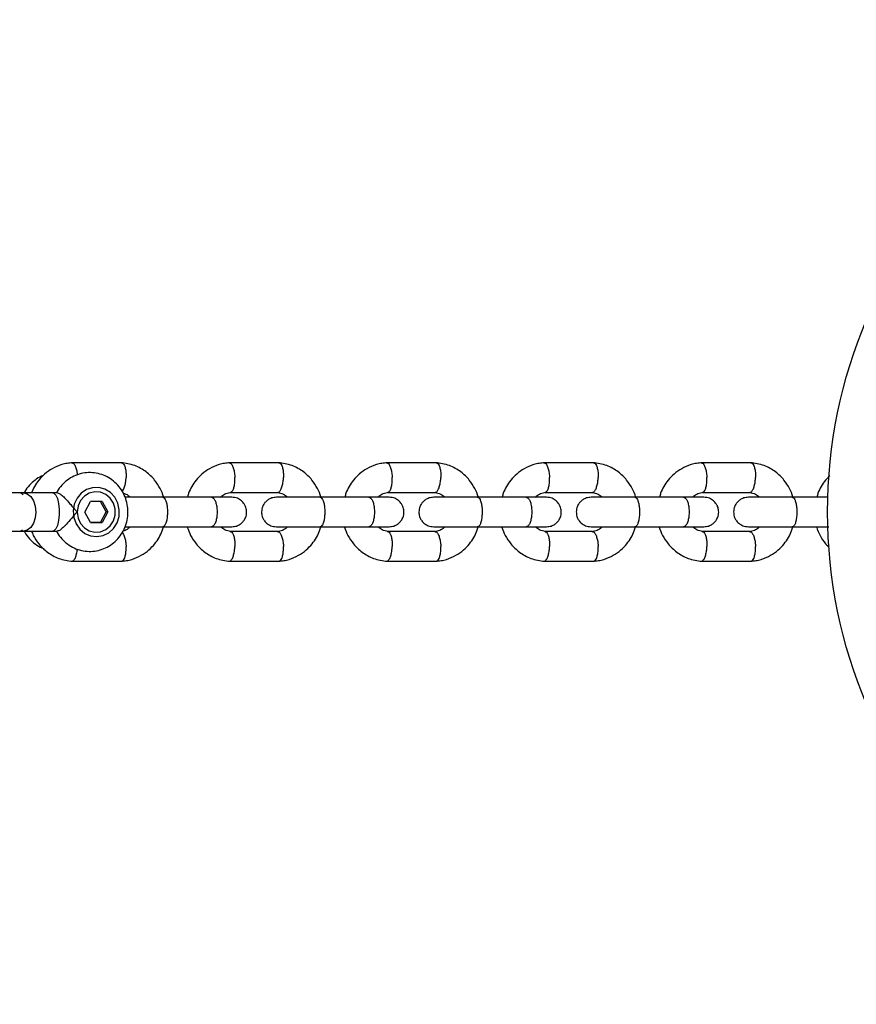
# Model space of a CAD drawing. Units: millimetres. Extents: x 7175 to 13310, y 12852 to 17252.
# Drawn here: x 11246 to 11416, y 14952 to 15152 of the extents above; entities that cross this region are included whole.
import ezdxf

# ---------------------------------------------------------------- set-up
doc = ezdxf.new("R2010")
doc.units = ezdxf.units.MM
doc.header["$LTSCALE"] = 100

msp = doc.modelspace()

# ---------------------------------------------------------------- linework, layer by layer
at = {"color": 7, "linetype": 'Continuous', "lineweight": 25}
for p, q in [((11267.16, 15061.95), (11256.96, 15061.95)), ((11299.11, 15061.95), (11288.91, 15061.95)), ((11331.06, 15061.95), (11320.86, 15061.95)), ((11363.01, 15061.95), (11352.81, 15061.95)), ((11394.96, 15061.95), (11384.76, 15061.95)), ((11247.52, 15055.82), (11246.56, 15055.82)), ((11254.06, 15055.82), (11253.13, 15055.82)), ((11259.62, 15051.95), (11260.79, 15054.12)), ((11263.13, 15054.12), (11260.79, 15054.12)), ((11263.97, 15051.97), (11262.79, 15054.12)), ((11263.13, 15054.12), (11264.31, 15051.97)), ((11285.44, 15054.96), (11275.49, 15054.96)), ((11289.18, 15055.95), (11298.93, 15055.95)), ((11317.39, 15054.96), (11307.44, 15054.96)), ((11321.13, 15055.95), (11330.88, 15055.95)), ((11349.33, 15054.96), (11339.39, 15054.96)), ((11353.08, 15055.95), (11362.83, 15055.95)), ((11381.28, 15054.96), (11371.34, 15054.96)), ((11385.03, 15055.95), (11394.78, 15055.95)), ((11410.54, 15054.96), (11403.29, 15054.96)), ((11260.8, 15049.8), (11259.62, 15051.95)), ((11262.8, 15049.8), (11263.97, 15051.97)), ((11264.31, 15051.97), (11263.14, 15049.8)), ((11264.31, 15051.97), (11263.97, 15051.97)), ((11246.56, 15048.09), (11247.5, 15048.09)), ((11253.13, 15048.09), (11254.09, 15048.09)), ((11263.14, 15049.8), (11260.8, 15049.8)), ((11260.8, 15049.8), (11262.8, 15049.8)), ((11262.8, 15049.8), (11263.14, 15049.8)), ((11275.49, 15048.96), (11285.44, 15048.96)), ((11307.44, 15048.96), (11317.39, 15048.96)), ((11339.39, 15048.96), (11349.33, 15048.96)), ((11371.34, 15048.96), (11381.28, 15048.96)), ((11403.29, 15048.96), (11410.68, 15048.96)), ((11298.83, 15047.97), (11289.09, 15047.97)), ((11330.78, 15047.97), (11321.04, 15047.97)), ((11362.73, 15047.97), (11352.99, 15047.97)), ((11394.68, 15047.97), (11384.94, 15047.97)), ((11256.96, 15041.97), (11267.16, 15041.97)), ((11288.91, 15041.97), (11299.11, 15041.97)), ((11320.86, 15041.97), (11331.06, 15041.97)), ((11352.81, 15041.97), (11363.01, 15041.97)), ((11384.76, 15041.97), (11394.96, 15041.97))]:
    msp.add_line(p, q, dxfattribs=at)
at = {"color": 7, "linetype": 'Continuous', "lineweight": 25, "flags": 128}
for points in [[(11259.63, 15047.62), (11260.81, 15047.11), (11262.08, 15046.96), (11263.35, 15047.18), (11264.51, 15047.75), (11265.48, 15048.64), (11266.19, 15049.77), (11266.59, 15051.06), (11266.64, 15052.43), (11266.35, 15053.75), (11265.74, 15054.94), (11264.84, 15055.92), (11263.73, 15056.59), (11262.49, 15056.93), (11261.21, 15056.89), (11259.99, 15056.5), (11258.91, 15055.76), (11258.06, 15054.74), (11257.5, 15053.52), (11257.27, 15052.18), (11257.39, 15050.82), (11257.85, 15049.55), (11258.61, 15048.46), (11259.63, 15047.62)], [(11258.08, 15051.96), (11258.25, 15050.74), (11258.76, 15049.63), (11259.54, 15048.73), (11260.55, 15048.11), (11261.68, 15047.84), (11262.83, 15047.93), (11263.91, 15048.38), (11264.81, 15049.15), (11265.47, 15050.17), (11265.81, 15051.34), (11265.81, 15052.58), (11265.47, 15053.75), (11264.81, 15054.77), (11263.91, 15055.54), (11262.83, 15055.99), (11261.68, 15056.08), (11260.55, 15055.81), (11259.54, 15055.19), (11258.76, 15054.29), (11258.25, 15053.18), (11258.08, 15051.96)], [(11246.56, 15055.82), (11246.77, 15055.78), (11247.09, 15055.49)], [(11253.13, 15055.82), (11253.33, 15055.78), (11253.73, 15055.4), (11254.06, 15054.69), (11254.3, 15053.71), (11254.43, 15052.56), (11254.43, 15051.36), (11254.3, 15050.21), (11254.06, 15049.23)], [(11246.98, 15048.29), (11246.77, 15048.14), (11246.56, 15048.09)], [(11254.06, 15049.23), (11253.73, 15048.52), (11253.33, 15048.14), (11253.13, 15048.09)]]:
    msp.add_lwpolyline(points, dxfattribs=at)
at = {"color": 8, "linetype": 'Continuous', "lineweight": 25, "flags": 128}
msp.add_lwpolyline([(11247.17, 15055.82), (11247.17, 15055.82), (11247.95, 15055.64), (11248.66, 15055.09), (11249.22, 15054.23), (11249.57, 15053.15), (11249.7, 15051.96), (11249.57, 15050.77), (11249.22, 15049.69), (11248.66, 15048.83), (11247.95, 15048.28), (11247.17, 15048.09), (11247.17, 15048.09)], dxfattribs=at)
at = {"color": 7, "linetype": 'Continuous', "lineweight": 25}
msp.add_circle((11510.46, 15051.96), 100, dxfattribs=at)
for points, knots in [([(11257.12, 15061.96), (11256.75, 15061.93), (11256.02, 15061.86), (11254.62, 15061.52), (11253.05, 15060.85), (11251.49, 15059.74), (11250.29, 15058.48), (11249.38, 15057.19), (11248.97, 15056.27), (11248.77, 15055.82)], [0, 0, 0, 0, 0.101865, 0.20483, 0.397196, 0.571845, 0.728769, 0.868646, 1, 1, 1, 1]), ([(11256.99, 15061.94), (11257, 15061.94), (11257.07, 15061.98), (11257.25, 15061.89), (11257.54, 15061.64), (11257.83, 15060.99), (11258.03, 15060.23), (11258.08, 15059.69), (11258.1, 15059.48)], [0, 0, 0, 0, 0.01938, 0.136793, 0.374176, 0.61157, 0.849049, 1, 1, 1, 1]), ([(11275.64, 15054.96), (11275.64, 15054.99), (11275.5, 15055.6), (11274.93, 15056.82), (11273.81, 15058.58), (11272.07, 15060.25), (11270.16, 15061.29), (11268.4, 15061.82), (11267.47, 15061.91), (11267.01, 15061.96)], [0, 0, 0, 0, 0.00775, 0.156114, 0.330474, 0.531019, 0.757791, 0.881321, 1, 1, 1, 1]), ([(11267.1, 15061.94), (11267.14, 15061.94), (11267.24, 15061.94), (11267.44, 15061.8), (11267.69, 15061.43), (11267.91, 15060.69), (11268.02, 15059.84), (11268.03, 15059.23), (11268.02, 15058.97), (11268.02, 15058.95)], [0, 0, 0, 0, 0.0796581, 0.1857444, 0.400228, 0.6147364, 0.8293243, 0.9914295, 1, 1, 1, 1]), ([(11289.07, 15061.96), (11288.7, 15061.93), (11287.97, 15061.86), (11286.57, 15061.52), (11285, 15060.85), (11283.44, 15059.74), (11282.23, 15058.49), (11281.35, 15057.17), (11280.73, 15056.04), (11280.58, 15055.3), (11280.52, 15055.04)], [0, 0, 0, 0, 0.094928, 0.190882, 0.370148, 0.532904, 0.679142, 0.809493, 0.933474, 1, 1, 1, 1]), ([(11288.94, 15061.94), (11288.95, 15061.94), (11289.02, 15061.98), (11289.2, 15061.89), (11289.49, 15061.64), (11289.78, 15060.99), (11290, 15060.12), (11290.08, 15059.41), (11290.1, 15059.02), (11290.1, 15058.97), (11290.1, 15058.95)], [0, 0, 0, 0, 0.0172133, 0.1214988, 0.3323419, 0.5431938, 0.7541218, 0.9650489, 0.991575, 1, 1, 1, 1]), ([(11307.59, 15054.96), (11307.59, 15054.99), (11307.45, 15055.6), (11306.88, 15056.82), (11305.76, 15058.58), (11304.02, 15060.25), (11302.11, 15061.29), (11300.35, 15061.82), (11299.42, 15061.91), (11298.96, 15061.96)], [0, 0, 0, 0, 0.00775, 0.156114, 0.330474, 0.531019, 0.757791, 0.881321, 1, 1, 1, 1]), ([(11299.05, 15061.94), (11299.09, 15061.94), (11299.19, 15061.94), (11299.39, 15061.8), (11299.64, 15061.43), (11299.86, 15060.69), (11299.97, 15059.84), (11299.98, 15059.23), (11299.97, 15058.97), (11299.97, 15058.95)], [0, 0, 0, 0, 0.079658, 0.185744, 0.400228, 0.614736, 0.829324, 0.991429, 1, 1, 1, 1]), ([(11321.02, 15061.96), (11320.65, 15061.93), (11319.92, 15061.86), (11318.52, 15061.52), (11316.95, 15060.85), (11315.39, 15059.74), (11314.18, 15058.49), (11313.3, 15057.17), (11312.67, 15056.02), (11312.51, 15055.25), (11312.45, 15054.96)], [0, 0, 0, 0, 0.094308, 0.189636, 0.367731, 0.529424, 0.674708, 0.804208, 0.927379, 1, 1, 1, 1]), ([(11320.89, 15061.94), (11320.9, 15061.94), (11320.97, 15061.98), (11321.15, 15061.89), (11321.44, 15061.64), (11321.73, 15060.99), (11321.95, 15060.12), (11322.03, 15059.41), (11322.05, 15059.02), (11322.05, 15058.97), (11322.05, 15058.95)], [0, 0, 0, 0, 0.017213, 0.121499, 0.332342, 0.543194, 0.754122, 0.965049, 0.991575, 1, 1, 1, 1]), ([(11339.54, 15054.96), (11339.54, 15054.99), (11339.4, 15055.6), (11338.83, 15056.82), (11337.71, 15058.58), (11335.97, 15060.25), (11334.06, 15061.29), (11332.3, 15061.82), (11331.37, 15061.91), (11330.91, 15061.96)], [0, 0, 0, 0, 0.00775, 0.156114, 0.330474, 0.531019, 0.757791, 0.881321, 1, 1, 1, 1]), ([(11331, 15061.94), (11331.04, 15061.94), (11331.14, 15061.94), (11331.34, 15061.8), (11331.59, 15061.43), (11331.81, 15060.69), (11331.92, 15059.84), (11331.93, 15059.23), (11331.92, 15058.97), (11331.92, 15058.95)], [0, 0, 0, 0, 0.0796581, 0.1857444, 0.400228, 0.6147364, 0.8293243, 0.9914295, 1, 1, 1, 1]), ([(11352.96, 15061.96), (11352.6, 15061.93), (11351.87, 15061.86), (11350.47, 15061.52), (11348.9, 15060.85), (11347.34, 15059.74), (11346.13, 15058.49), (11345.25, 15057.17), (11344.62, 15056.02), (11344.46, 15055.25), (11344.4, 15054.96)], [0, 0, 0, 0, 0.094308, 0.189636, 0.367731, 0.529424, 0.674708, 0.804208, 0.927379, 1, 1, 1, 1]), ([(11352.84, 15061.94), (11352.85, 15061.94), (11352.92, 15061.98), (11353.1, 15061.89), (11353.39, 15061.64), (11353.68, 15060.99), (11353.9, 15060.12), (11353.98, 15059.41), (11354, 15059.02), (11354, 15058.97), (11354, 15058.95)], [0, 0, 0, 0, 0.0172133, 0.1214988, 0.3323419, 0.5431938, 0.7541218, 0.9650489, 0.991575, 1, 1, 1, 1]), ([(11371.49, 15054.96), (11371.49, 15054.99), (11371.35, 15055.6), (11370.78, 15056.82), (11369.66, 15058.58), (11367.92, 15060.25), (11366.01, 15061.29), (11364.25, 15061.82), (11363.32, 15061.91), (11362.86, 15061.96)], [0, 0, 0, 0, 0.00775, 0.156114, 0.330474, 0.531019, 0.757791, 0.881321, 1, 1, 1, 1]), ([(11362.94, 15061.94), (11362.99, 15061.94), (11363.09, 15061.94), (11363.29, 15061.8), (11363.54, 15061.43), (11363.76, 15060.69), (11363.87, 15059.84), (11363.88, 15059.23), (11363.87, 15058.97), (11363.87, 15058.95)], [0, 0, 0, 0, 0.079658, 0.185744, 0.400228, 0.614736, 0.829324, 0.991429, 1, 1, 1, 1]), ([(11384.91, 15061.96), (11384.55, 15061.93), (11383.81, 15061.86), (11382.42, 15061.52), (11380.85, 15060.85), (11379.29, 15059.74), (11378.08, 15058.49), (11377.2, 15057.17), (11376.57, 15056.02), (11376.41, 15055.25), (11376.35, 15054.96)], [0, 0, 0, 0, 0.094308, 0.189636, 0.367731, 0.529424, 0.674708, 0.804208, 0.927379, 1, 1, 1, 1]), ([(11384.79, 15061.94), (11384.8, 15061.94), (11384.87, 15061.98), (11385.05, 15061.89), (11385.33, 15061.64), (11385.63, 15060.99), (11385.85, 15060.12), (11385.93, 15059.41), (11385.95, 15059.02), (11385.95, 15058.97), (11385.95, 15058.95)], [0, 0, 0, 0, 0.0172133, 0.1214988, 0.3323419, 0.5431938, 0.7541218, 0.9650489, 0.991575, 1, 1, 1, 1]), ([(11403.44, 15054.96), (11403.44, 15054.99), (11403.29, 15055.6), (11402.73, 15056.82), (11401.61, 15058.58), (11399.87, 15060.25), (11397.96, 15061.29), (11396.2, 15061.82), (11395.27, 15061.91), (11394.81, 15061.96)], [0, 0, 0, 0, 0.00775, 0.156114, 0.330474, 0.531019, 0.757791, 0.881321, 1, 1, 1, 1]), ([(11394.89, 15061.94), (11394.94, 15061.94), (11395.04, 15061.94), (11395.24, 15061.8), (11395.49, 15061.43), (11395.71, 15060.69), (11395.82, 15059.84), (11395.83, 15059.23), (11395.82, 15058.97), (11395.82, 15058.95)], [0, 0, 0, 0, 0.079658, 0.185744, 0.400228, 0.614736, 0.829324, 0.991429, 1, 1, 1, 1]), ([(11251.19, 15059.35), (11251.07, 15059.31), (11250.47, 15059.11), (11249.5, 15058.46), (11248.36, 15057.42), (11247.63, 15056.51), (11247.37, 15055.93), (11247.32, 15055.82)], [0, 0, 0, 0, 0.069013, 0.357439, 0.646439, 0.936648, 1, 1, 1, 1]), ([(11253.92, 15048.02), (11253.95, 15047.95), (11254.19, 15047.4), (11254.92, 15046.51), (11256.08, 15045.42), (11257.45, 15044.61), (11258.93, 15044.1), (11260.48, 15043.91), (11262.03, 15044.04), (11263.52, 15044.47), (11264.88, 15045.2), (11266.09, 15046.19), (11267.08, 15047.4), (11267.82, 15048.79), (11268.28, 15050.32), (11268.45, 15051.91), (11268.3, 15053.51), (11267.85, 15055.06), (11267.1, 15056.49), (11266.09, 15057.73), (11264.85, 15058.74), (11263.45, 15059.48), (11261.94, 15059.9), (11260.39, 15060.01), (11258.85, 15059.8), (11257.39, 15059.28), (11256.06, 15058.48), (11254.93, 15057.42), (11254.2, 15056.51), (11253.94, 15055.94), (11253.89, 15055.84)], [0, 0, 0, 0, 0.004914, 0.043513, 0.082006, 0.120313, 0.15838, 0.196202, 0.233817, 0.271292, 0.308711, 0.346179, 0.383784, 0.421587, 0.459615, 0.497865, 0.536305, 0.574876, 0.613494, 0.652073, 0.690523, 0.728768, 0.766769, 0.804529, 0.8421, 0.879549, 0.916972, 0.954469, 0.992122, 1, 1, 1, 1]), ([(11267.22, 15056.14), (11267.32, 15056.25), (11267.53, 15056.49), (11267.79, 15057.22), (11267.96, 15058.07), (11268.01, 15058.67), (11268.02, 15058.94), (11268.02, 15058.95)], [0, 0, 0, 0, 0.238419, 0.51077, 0.783254, 0.989118, 1, 1, 1, 1]), ([(11289.22, 15055.96), (11289.26, 15055.97), (11289.42, 15056), (11289.68, 15056.28), (11289.93, 15056.91), (11290.08, 15057.78), (11290.11, 15058.49), (11290.1, 15058.88), (11290.1, 15058.94), (11290.1, 15058.95)], [0, 0, 0, 0, 0.086707, 0.305873, 0.525058, 0.744304, 0.963623, 0.991242, 1, 1, 1, 1]), ([(11298.83, 15055.96), (11298.88, 15055.96), (11298.98, 15055.97), (11299.19, 15056.11), (11299.47, 15056.48), (11299.74, 15057.21), (11299.91, 15058.07), (11299.96, 15058.67), (11299.97, 15058.94), (11299.97, 15058.95)], [0, 0, 0, 0, 0.07967, 0.18574, 0.400191, 0.61469, 0.829294, 0.99143, 1, 1, 1, 1]), ([(11321.17, 15055.96), (11321.21, 15055.97), (11321.37, 15056), (11321.63, 15056.28), (11321.88, 15056.91), (11322.03, 15057.78), (11322.06, 15058.49), (11322.05, 15058.88), (11322.05, 15058.94), (11322.05, 15058.95)], [0, 0, 0, 0, 0.086707, 0.305873, 0.525058, 0.744304, 0.963623, 0.991242, 1, 1, 1, 1]), ([(11330.78, 15055.96), (11330.83, 15055.96), (11330.93, 15055.97), (11331.14, 15056.11), (11331.42, 15056.48), (11331.69, 15057.21), (11331.86, 15058.07), (11331.91, 15058.67), (11331.92, 15058.94), (11331.92, 15058.95)], [0, 0, 0, 0, 0.07967, 0.18574, 0.400191, 0.61469, 0.829294, 0.99143, 1, 1, 1, 1]), ([(11353.12, 15055.96), (11353.16, 15055.97), (11353.32, 15056), (11353.57, 15056.28), (11353.83, 15056.91), (11353.98, 15057.78), (11354.01, 15058.49), (11354, 15058.88), (11354, 15058.94), (11354, 15058.95)], [0, 0, 0, 0, 0.086707, 0.305873, 0.525058, 0.744304, 0.963623, 0.991242, 1, 1, 1, 1]), ([(11362.73, 15055.96), (11362.78, 15055.96), (11362.88, 15055.97), (11363.09, 15056.11), (11363.37, 15056.48), (11363.64, 15057.21), (11363.81, 15058.07), (11363.86, 15058.67), (11363.87, 15058.94), (11363.87, 15058.95)], [0, 0, 0, 0, 0.07967, 0.18574, 0.400191, 0.61469, 0.829294, 0.99143, 1, 1, 1, 1]), ([(11385.07, 15055.96), (11385.11, 15055.97), (11385.27, 15056), (11385.52, 15056.28), (11385.78, 15056.91), (11385.93, 15057.78), (11385.96, 15058.49), (11385.95, 15058.88), (11385.95, 15058.94), (11385.95, 15058.95)], [0, 0, 0, 0, 0.086707, 0.305873, 0.525058, 0.744304, 0.963623, 0.991242, 1, 1, 1, 1]), ([(11394.68, 15055.96), (11394.72, 15055.96), (11394.82, 15055.97), (11395.04, 15056.11), (11395.32, 15056.48), (11395.59, 15057.21), (11395.76, 15058.07), (11395.81, 15058.67), (11395.82, 15058.94), (11395.82, 15058.95)], [0, 0, 0, 0, 0.07967, 0.18574, 0.400191, 0.61469, 0.829294, 0.99143, 1, 1, 1, 1]), ([(11410.88, 15059.29), (11410.59, 15059.01), (11409.92, 15058.36), (11409.15, 15057.17), (11408.52, 15056.02), (11408.36, 15055.25), (11408.3, 15054.96)], [0, 0, 0, 0, 0.241818, 0.543653, 0.830738, 1, 1, 1, 1]), ([(11254.06, 15055.82), (11254.21, 15055.79), (11254.52, 15055.72), (11255.17, 15055.2), (11255.92, 15054.43), (11256.81, 15053.4), (11257.54, 15052.54), (11257.98, 15052.06), (11258.08, 15051.96), (11258.08, 15051.96)], [0, 0, 0, 0, 0.168486, 0.336692, 0.512059, 0.70868, 0.937333, 0.998188, 1, 1, 1, 1]), ([(11267.43, 15055.74), (11267.62, 15055.71), (11268.16, 15055.63), (11268.57, 15055.22), (11268.83, 15054.96)], [0, 0, 0, 0, 0.363447, 1, 1, 1, 1]), ([(11275.63, 15054.96), (11275.09, 15054.96), (11273.99, 15054.96), (11272.3, 15054.96), (11270.69, 15054.96), (11269.26, 15054.96), (11268.28, 15054.96), (11267.91, 15054.96), (11267.82, 15054.96)], [0, 0, 0, 0, 0.188215, 0.376397, 0.564578, 0.752759, 0.94094, 1, 1, 1, 1]), ([(11275.49, 15054.96), (11275.5, 15054.96), (11275.5, 15054.96), (11275.52, 15054.96), (11275.59, 15054.95), (11275.75, 15054.87), (11275.99, 15054.55), (11276.23, 15053.87), (11276.38, 15052.97), (11276.42, 15052.13), (11276.4, 15051.29), (11276.31, 15050.49), (11276.12, 15049.68), (11275.85, 15049.14), (11275.63, 15048.97), (11275.51, 15048.96), (11275.5, 15048.96), (11275.49, 15048.96)], [0, 0, 0, 0, 0.004287, 0.007532, 0.020515, 0.072606, 0.17788, 0.285229, 0.392559, 0.499869, 0.552939, 0.660235, 0.767535, 0.874875, 0.982214, 0.995713, 1, 1, 1, 1]), ([(11289.48, 15054.96), (11289.4, 15054.96), (11289.22, 15054.96), (11288.26, 15054.96), (11286.87, 15054.96), (11285.66, 15054.96), (11285.06, 15054.96)], [0, 0, 0, 0, 0.249963, 0.499926, 0.749889, 1, 1, 1, 1]), ([(11285.36, 15054.96), (11285.36, 15054.96), (11285.5, 15054.96), (11285.75, 15054.83), (11286.09, 15054.32), (11286.34, 15053.55), (11286.46, 15052.75), (11286.49, 15052.08), (11286.48, 15051.58), (11286.43, 15050.93), (11286.29, 15050.16), (11286.01, 15049.45), (11285.69, 15049.05), (11285.46, 15048.96), (11285.36, 15048.96), (11285.36, 15048.96)], [0, 0, 0, 0, 0.004286, 0.111621, 0.218955, 0.326276, 0.433577, 0.48664, 0.539698, 0.592756, 0.700028, 0.807313, 0.914638, 0.995714, 1, 1, 1, 1]), ([(11287.21, 15054.96), (11287.27, 15055.03), (11287.57, 15055.36), (11288.29, 15055.78), (11288.98, 15055.9), (11289.36, 15055.97)], [0, 0, 0, 0, 0.115027, 0.524497, 1, 1, 1, 1]), ([(11289.48, 15048.96), (11289.81, 15048.99), (11290.41, 15049.05), (11291.16, 15049.43), (11291.69, 15049.89), (11292.11, 15050.45), (11292.37, 15051.03), (11292.49, 15051.65), (11292.5, 15052.3), (11292.34, 15052.99), (11291.98, 15053.68), (11291.44, 15054.29), (11290.59, 15054.84), (11289.87, 15054.92), (11289.48, 15054.96)], [0, 0, 0, 0, 0.1020007, 0.1908368, 0.2651458, 0.3256611, 0.4120031, 0.4657732, 0.5248665, 0.6189085, 0.6868315, 0.7725076, 0.877563, 1, 1, 1, 1]), ([(11298.53, 15054.96), (11298.21, 15054.93), (11297.61, 15054.87), (11296.86, 15054.49), (11296.32, 15054.03), (11295.9, 15053.47), (11295.65, 15052.89), (11295.53, 15052.27), (11295.52, 15051.62), (11295.67, 15050.93), (11296.03, 15050.24), (11296.57, 15049.63), (11297.43, 15049.08), (11298.15, 15049), (11298.53, 15048.96)], [0, 0, 0, 0, 0.102001, 0.190837, 0.265146, 0.325661, 0.412003, 0.465773, 0.524867, 0.618908, 0.686831, 0.772508, 0.877563, 1, 1, 1, 1]), ([(11307.58, 15054.96), (11307.04, 15054.96), (11305.94, 15054.96), (11304.25, 15054.96), (11302.64, 15054.96), (11301.19, 15054.96), (11299.99, 15054.96), (11299.12, 15054.96), (11298.6, 15054.96), (11298.57, 15054.96), (11298.56, 15054.96)], [0, 0, 0, 0, 0.128119, 0.256215, 0.38431, 0.512406, 0.640502, 0.768598, 0.896693, 1, 1, 1, 1]), ([(11298.76, 15055.89), (11299.17, 15055.84), (11299.93, 15055.75), (11300.51, 15055.21), (11300.78, 15054.96)], [0, 0, 0, 0, 0.544019, 1, 1, 1, 1]), ([(11307.44, 15054.96), (11307.45, 15054.96), (11307.45, 15054.96), (11307.47, 15054.96), (11307.54, 15054.95), (11307.7, 15054.87), (11307.94, 15054.55), (11308.17, 15053.87), (11308.33, 15052.97), (11308.37, 15052.13), (11308.35, 15051.29), (11308.26, 15050.49), (11308.07, 15049.68), (11307.8, 15049.14), (11307.58, 15048.97), (11307.46, 15048.96), (11307.45, 15048.96), (11307.44, 15048.96)], [0, 0, 0, 0, 0.004287, 0.007532, 0.020515, 0.072606, 0.17788, 0.285229, 0.392559, 0.499869, 0.552939, 0.660235, 0.767535, 0.874875, 0.982214, 0.995713, 1, 1, 1, 1]), ([(11321.43, 15054.96), (11321.35, 15054.96), (11321.17, 15054.96), (11320.2, 15054.96), (11318.82, 15054.96), (11317.61, 15054.96), (11317.01, 15054.96)], [0, 0, 0, 0, 0.249963, 0.499926, 0.749889, 1, 1, 1, 1]), ([(11317.31, 15054.96), (11317.31, 15054.96), (11317.44, 15054.96), (11317.7, 15054.83), (11318.04, 15054.32), (11318.29, 15053.55), (11318.41, 15052.75), (11318.44, 15052.08), (11318.43, 15051.58), (11318.38, 15050.93), (11318.24, 15050.16), (11317.96, 15049.45), (11317.64, 15049.05), (11317.41, 15048.96), (11317.31, 15048.96), (11317.31, 15048.96)], [0, 0, 0, 0, 0.004286, 0.111621, 0.218955, 0.326276, 0.433577, 0.48664, 0.539698, 0.592756, 0.700028, 0.807313, 0.914638, 0.995714, 1, 1, 1, 1]), ([(11319.16, 15054.96), (11319.22, 15055.03), (11319.52, 15055.36), (11320.24, 15055.78), (11320.93, 15055.9), (11321.31, 15055.97)], [0, 0, 0, 0, 0.115027, 0.524497, 1, 1, 1, 1]), ([(11321.43, 15048.96), (11321.75, 15048.99), (11322.36, 15049.05), (11323.11, 15049.43), (11323.64, 15049.89), (11324.06, 15050.45), (11324.32, 15051.03), (11324.44, 15051.65), (11324.45, 15052.3), (11324.29, 15052.99), (11323.93, 15053.68), (11323.39, 15054.29), (11322.54, 15054.84), (11321.82, 15054.92), (11321.43, 15054.96)], [0, 0, 0, 0, 0.1020007, 0.1908368, 0.2651458, 0.3256611, 0.4120031, 0.4657732, 0.5248665, 0.6189085, 0.6868315, 0.7725076, 0.877563, 1, 1, 1, 1]), ([(11330.48, 15054.96), (11330.16, 15054.93), (11329.56, 15054.87), (11328.81, 15054.49), (11328.27, 15054.03), (11327.85, 15053.47), (11327.6, 15052.89), (11327.48, 15052.27), (11327.47, 15051.62), (11327.62, 15050.93), (11327.98, 15050.24), (11328.52, 15049.63), (11329.38, 15049.08), (11330.1, 15049), (11330.48, 15048.96)], [0, 0, 0, 0, 0.102001, 0.190837, 0.265146, 0.325661, 0.412003, 0.465773, 0.524867, 0.618908, 0.686831, 0.772508, 0.877563, 1, 1, 1, 1]), ([(11339.53, 15054.96), (11338.98, 15054.96), (11337.89, 15054.96), (11336.2, 15054.96), (11334.59, 15054.96), (11333.14, 15054.96), (11331.94, 15054.96), (11331.07, 15054.96), (11330.55, 15054.96), (11330.52, 15054.96), (11330.51, 15054.96)], [0, 0, 0, 0, 0.128119, 0.256215, 0.38431, 0.512406, 0.640502, 0.768598, 0.896693, 1, 1, 1, 1]), ([(11330.71, 15055.89), (11331.12, 15055.84), (11331.88, 15055.75), (11332.46, 15055.21), (11332.72, 15054.96)], [0, 0, 0, 0, 0.5440189, 1, 1, 1, 1]), ([(11339.39, 15054.96), (11339.4, 15054.96), (11339.4, 15054.96), (11339.42, 15054.96), (11339.49, 15054.95), (11339.65, 15054.87), (11339.89, 15054.55), (11340.12, 15053.87), (11340.28, 15052.97), (11340.32, 15052.13), (11340.3, 15051.29), (11340.21, 15050.49), (11340.02, 15049.68), (11339.75, 15049.14), (11339.53, 15048.97), (11339.41, 15048.96), (11339.4, 15048.96), (11339.39, 15048.96)], [0, 0, 0, 0, 0.004287, 0.007532, 0.020515, 0.072606, 0.17788, 0.285229, 0.392559, 0.499869, 0.552939, 0.660235, 0.767535, 0.874875, 0.982214, 0.995713, 1, 1, 1, 1]), ([(11353.38, 15054.96), (11353.3, 15054.96), (11353.12, 15054.96), (11352.15, 15054.96), (11350.77, 15054.96), (11349.56, 15054.96), (11348.96, 15054.96)], [0, 0, 0, 0, 0.249963, 0.499926, 0.749889, 1, 1, 1, 1]), ([(11349.26, 15054.96), (11349.26, 15054.96), (11349.39, 15054.96), (11349.65, 15054.83), (11349.99, 15054.32), (11350.24, 15053.55), (11350.36, 15052.75), (11350.39, 15052.08), (11350.38, 15051.58), (11350.33, 15050.93), (11350.19, 15050.16), (11349.91, 15049.45), (11349.59, 15049.05), (11349.36, 15048.96), (11349.26, 15048.96), (11349.26, 15048.96)], [0, 0, 0, 0, 0.004286, 0.111621, 0.218955, 0.326276, 0.433577, 0.48664, 0.539698, 0.592756, 0.700028, 0.807313, 0.914638, 0.995714, 1, 1, 1, 1]), ([(11351.11, 15054.96), (11351.17, 15055.03), (11351.47, 15055.36), (11352.19, 15055.78), (11352.88, 15055.9), (11353.26, 15055.97)], [0, 0, 0, 0, 0.115027, 0.524497, 1, 1, 1, 1]), ([(11353.38, 15048.96), (11353.7, 15048.99), (11354.31, 15049.05), (11355.06, 15049.43), (11355.59, 15049.89), (11356.01, 15050.45), (11356.27, 15051.03), (11356.39, 15051.65), (11356.4, 15052.3), (11356.24, 15052.99), (11355.88, 15053.68), (11355.34, 15054.29), (11354.49, 15054.84), (11353.77, 15054.92), (11353.38, 15054.96)], [0, 0, 0, 0, 0.1020007, 0.1908368, 0.2651458, 0.3256611, 0.4120031, 0.4657732, 0.5248665, 0.6189085, 0.6868315, 0.7725076, 0.877563, 1, 1, 1, 1]), ([(11362.43, 15054.96), (11362.11, 15054.93), (11361.51, 15054.87), (11360.76, 15054.49), (11360.22, 15054.03), (11359.8, 15053.47), (11359.55, 15052.89), (11359.43, 15052.27), (11359.42, 15051.62), (11359.57, 15050.93), (11359.93, 15050.24), (11360.47, 15049.63), (11361.33, 15049.08), (11362.05, 15049), (11362.43, 15048.96)], [0, 0, 0, 0, 0.102001, 0.190837, 0.265146, 0.325661, 0.412003, 0.465773, 0.524867, 0.618908, 0.686831, 0.772508, 0.877563, 1, 1, 1, 1]), ([(11371.48, 15054.96), (11370.93, 15054.96), (11369.84, 15054.96), (11368.15, 15054.96), (11366.54, 15054.96), (11365.09, 15054.96), (11363.89, 15054.96), (11363.02, 15054.96), (11362.5, 15054.96), (11362.47, 15054.96), (11362.46, 15054.96)], [0, 0, 0, 0, 0.128119, 0.256215, 0.38431, 0.512406, 0.640502, 0.768598, 0.896693, 1, 1, 1, 1]), ([(11362.66, 15055.89), (11363.07, 15055.84), (11363.83, 15055.75), (11364.41, 15055.21), (11364.67, 15054.96)], [0, 0, 0, 0, 0.5440189, 1, 1, 1, 1]), ([(11371.34, 15054.96), (11371.35, 15054.96), (11371.35, 15054.96), (11371.37, 15054.96), (11371.44, 15054.95), (11371.6, 15054.87), (11371.84, 15054.55), (11372.07, 15053.87), (11372.23, 15052.97), (11372.27, 15052.13), (11372.25, 15051.29), (11372.16, 15050.49), (11371.97, 15049.68), (11371.7, 15049.14), (11371.48, 15048.97), (11371.36, 15048.96), (11371.35, 15048.96), (11371.34, 15048.96)], [0, 0, 0, 0, 0.004287, 0.007532, 0.020515, 0.072606, 0.17788, 0.285229, 0.392559, 0.499869, 0.552939, 0.660235, 0.767535, 0.874875, 0.982214, 0.995713, 1, 1, 1, 1]), ([(11385.33, 15054.96), (11385.25, 15054.96), (11385.07, 15054.96), (11384.1, 15054.96), (11382.72, 15054.96), (11381.51, 15054.96), (11380.91, 15054.96)], [0, 0, 0, 0, 0.249963, 0.499926, 0.749889, 1, 1, 1, 1]), ([(11381.21, 15054.96), (11381.21, 15054.96), (11381.34, 15054.96), (11381.6, 15054.83), (11381.94, 15054.32), (11382.19, 15053.55), (11382.31, 15052.75), (11382.34, 15052.08), (11382.33, 15051.58), (11382.28, 15050.93), (11382.14, 15050.16), (11381.86, 15049.45), (11381.54, 15049.05), (11381.31, 15048.96), (11381.21, 15048.96), (11381.21, 15048.96)], [0, 0, 0, 0, 0.004286, 0.111621, 0.218955, 0.326276, 0.433577, 0.48664, 0.539698, 0.592756, 0.700028, 0.807313, 0.914638, 0.995714, 1, 1, 1, 1]), ([(11383.06, 15054.96), (11383.12, 15055.03), (11383.42, 15055.36), (11384.14, 15055.78), (11384.83, 15055.9), (11385.21, 15055.97)], [0, 0, 0, 0, 0.115027, 0.524497, 1, 1, 1, 1]), ([(11385.33, 15048.96), (11385.65, 15048.99), (11386.26, 15049.05), (11387.01, 15049.43), (11387.54, 15049.89), (11387.96, 15050.45), (11388.22, 15051.03), (11388.34, 15051.65), (11388.35, 15052.3), (11388.19, 15052.99), (11387.83, 15053.68), (11387.29, 15054.29), (11386.44, 15054.84), (11385.72, 15054.92), (11385.33, 15054.96)], [0, 0, 0, 0, 0.102001, 0.190837, 0.265146, 0.325661, 0.412003, 0.465773, 0.524867, 0.618908, 0.686831, 0.772508, 0.877563, 1, 1, 1, 1]), ([(11394.38, 15054.96), (11394.06, 15054.93), (11393.46, 15054.87), (11392.7, 15054.49), (11392.17, 15054.03), (11391.75, 15053.47), (11391.5, 15052.89), (11391.38, 15052.27), (11391.37, 15051.62), (11391.52, 15050.93), (11391.88, 15050.24), (11392.42, 15049.63), (11393.28, 15049.08), (11394, 15049), (11394.38, 15048.96)], [0, 0, 0, 0, 0.1020007, 0.1908368, 0.2651458, 0.3256611, 0.4120031, 0.4657732, 0.5248665, 0.6189085, 0.6868315, 0.7725077, 0.877563, 1, 1, 1, 1]), ([(11403.43, 15054.96), (11402.88, 15054.96), (11401.79, 15054.96), (11400.1, 15054.96), (11398.49, 15054.96), (11397.04, 15054.96), (11395.84, 15054.96), (11394.96, 15054.96), (11394.45, 15054.96), (11394.42, 15054.96), (11394.41, 15054.96)], [0, 0, 0, 0, 0.128119, 0.256215, 0.38431, 0.512406, 0.640502, 0.768598, 0.896693, 1, 1, 1, 1]), ([(11394.61, 15055.89), (11395.02, 15055.84), (11395.78, 15055.75), (11396.36, 15055.21), (11396.62, 15054.96)], [0, 0, 0, 0, 0.5440189, 1, 1, 1, 1]), ([(11403.29, 15054.96), (11403.29, 15054.96), (11403.3, 15054.96), (11403.32, 15054.96), (11403.39, 15054.95), (11403.55, 15054.87), (11403.79, 15054.55), (11404.02, 15053.87), (11404.18, 15052.97), (11404.22, 15052.13), (11404.2, 15051.29), (11404.11, 15050.49), (11403.92, 15049.68), (11403.65, 15049.14), (11403.43, 15048.97), (11403.31, 15048.96), (11403.29, 15048.96), (11403.29, 15048.96)], [0, 0, 0, 0, 0.004287, 0.007532, 0.020515, 0.072606, 0.17788, 0.285229, 0.392559, 0.499869, 0.552939, 0.660235, 0.767535, 0.874875, 0.982214, 0.995713, 1, 1, 1, 1]), ([(11258.08, 15051.96), (11258.08, 15051.96), (11257.94, 15051.81), (11257.46, 15051.29), (11256.65, 15050.33), (11255.95, 15049.53), (11255.36, 15048.92), (11254.89, 15048.48), (11254.37, 15048.12), (11254.16, 15048.13), (11254.08, 15048.14)], [0, 0, 0, 0, 0.001812, 0.089987, 0.316477, 0.544171, 0.565459, 0.735059, 0.898313, 1, 1, 1, 1]), ([(11247.32, 15048.09), (11247.36, 15048.01), (11247.61, 15047.43), (11248.35, 15046.51), (11249.52, 15045.44), (11250.53, 15044.77), (11251.17, 15044.57), (11251.3, 15044.53)], [0, 0, 0, 0, 0.052909, 0.343944, 0.634183, 0.923014, 1, 1, 1, 1]), ([(11248.81, 15048.09), (11248.92, 15047.8), (11249.29, 15046.85), (11250.33, 15045.34), (11252.04, 15043.67), (11253.96, 15042.63), (11255.71, 15042.1), (11256.65, 15042.01), (11257.11, 15041.96)], [0, 0, 0, 0, 0.085373, 0.274349, 0.491705, 0.737488, 0.871373, 1, 1, 1, 1]), ([(11267, 15041.96), (11267.37, 15041.99), (11268.1, 15042.06), (11269.49, 15042.4), (11271.07, 15043.07), (11272.63, 15044.18), (11273.84, 15045.43), (11274.72, 15046.75), (11275.34, 15047.9), (11275.5, 15048.67), (11275.56, 15048.96)], [0, 0, 0, 0, 0.094308, 0.189635, 0.36773, 0.529423, 0.674706, 0.804206, 0.927378, 1, 1, 1, 1]), ([(11268.86, 15048.96), (11268.79, 15048.89), (11268.5, 15048.56), (11268, 15048.24), (11267.54, 15048.15), (11267.4, 15048.12)], [0, 0, 0, 0, 0.163725, 0.746522, 1, 1, 1, 1]), ([(11267.81, 15048.96), (11267.91, 15048.96), (11268.28, 15048.96), (11269.26, 15048.96), (11270.69, 15048.96), (11272.3, 15048.96), (11273.99, 15048.96), (11275.09, 15048.96), (11275.63, 15048.96)], [0, 0, 0, 0, 0.06034, 0.248265, 0.43619, 0.624115, 0.81204, 1, 1, 1, 1]), ([(11280.44, 15048.87), (11280.65, 15048.31), (11281.1, 15047.09), (11282.27, 15045.34), (11283.99, 15043.67), (11285.91, 15042.63), (11287.66, 15042.1), (11288.6, 15042.01), (11289.06, 15041.96)], [0, 0, 0, 0, 0.149524, 0.325245, 0.527356, 0.7559, 0.880394, 1, 1, 1, 1]), ([(11285.06, 15048.96), (11285.66, 15048.96), (11286.87, 15048.96), (11288.26, 15048.96), (11289.22, 15048.96), (11289.4, 15048.96), (11289.48, 15048.96)], [0, 0, 0, 0, 0.250111, 0.500074, 0.750037, 1, 1, 1, 1]), ([(11289.26, 15048.03), (11288.84, 15048.08), (11288.09, 15048.17), (11287.51, 15048.71), (11287.24, 15048.96)], [0, 0, 0, 0, 0.544055, 1, 1, 1, 1]), ([(11298.56, 15048.96), (11298.57, 15048.96), (11298.6, 15048.96), (11299.12, 15048.96), (11299.99, 15048.96), (11301.19, 15048.96), (11302.64, 15048.96), (11304.25, 15048.96), (11305.94, 15048.96), (11307.04, 15048.96), (11307.58, 15048.96)], [0, 0, 0, 0, 0.103307, 0.231402, 0.359498, 0.487594, 0.61569, 0.743785, 0.871881, 1, 1, 1, 1]), ([(11300.81, 15048.96), (11300.74, 15048.89), (11300.45, 15048.56), (11299.73, 15048.14), (11299.03, 15048.02), (11298.66, 15047.95)], [0, 0, 0, 0, 0.115031, 0.5244969, 1, 1, 1, 1]), ([(11298.95, 15041.96), (11299.32, 15041.99), (11300.05, 15042.06), (11301.44, 15042.4), (11303.02, 15043.07), (11304.58, 15044.18), (11305.79, 15045.43), (11306.67, 15046.75), (11307.29, 15047.9), (11307.45, 15048.67), (11307.51, 15048.96)], [0, 0, 0, 0, 0.094308, 0.189635, 0.36773, 0.529423, 0.674706, 0.804206, 0.927378, 1, 1, 1, 1]), ([(11312.38, 15048.94), (11312.38, 15048.92), (11312.52, 15048.31), (11313.08, 15047.1), (11314.21, 15045.34), (11315.95, 15043.67), (11317.86, 15042.63), (11319.61, 15042.1), (11320.55, 15042.01), (11321.01, 15041.96)], [0, 0, 0, 0, 0.006125, 0.154733, 0.329378, 0.530251, 0.757395, 0.881127, 1, 1, 1, 1]), ([(11317.01, 15048.96), (11317.61, 15048.96), (11318.82, 15048.96), (11320.2, 15048.96), (11321.17, 15048.96), (11321.35, 15048.96), (11321.43, 15048.96)], [0, 0, 0, 0, 0.250111, 0.500074, 0.750037, 1, 1, 1, 1]), ([(11321.21, 15048.03), (11320.79, 15048.08), (11320.04, 15048.17), (11319.46, 15048.71), (11319.19, 15048.96)], [0, 0, 0, 0, 0.544055, 1, 1, 1, 1]), ([(11330.51, 15048.96), (11330.52, 15048.96), (11330.55, 15048.96), (11331.07, 15048.96), (11331.94, 15048.96), (11333.14, 15048.96), (11334.59, 15048.96), (11336.2, 15048.96), (11337.89, 15048.96), (11338.98, 15048.96), (11339.53, 15048.96)], [0, 0, 0, 0, 0.103307, 0.231402, 0.359498, 0.487594, 0.61569, 0.743785, 0.871881, 1, 1, 1, 1]), ([(11332.76, 15048.96), (11332.69, 15048.89), (11332.4, 15048.56), (11331.68, 15048.14), (11330.98, 15048.02), (11330.61, 15047.95)], [0, 0, 0, 0, 0.115031, 0.524497, 1, 1, 1, 1]), ([(11330.9, 15041.96), (11331.27, 15041.99), (11332, 15042.06), (11333.39, 15042.4), (11334.97, 15043.07), (11336.53, 15044.18), (11337.74, 15045.43), (11338.62, 15046.75), (11339.24, 15047.9), (11339.4, 15048.67), (11339.46, 15048.96)], [0, 0, 0, 0, 0.0943076, 0.1896347, 0.3677303, 0.5294229, 0.6747065, 0.8042063, 0.9273778, 1, 1, 1, 1]), ([(11344.33, 15048.94), (11344.33, 15048.92), (11344.47, 15048.31), (11345.03, 15047.1), (11346.16, 15045.34), (11347.9, 15043.67), (11349.81, 15042.63), (11351.56, 15042.1), (11352.5, 15042.01), (11352.96, 15041.96)], [0, 0, 0, 0, 0.006125, 0.154733, 0.329378, 0.530251, 0.757395, 0.881127, 1, 1, 1, 1]), ([(11348.96, 15048.96), (11349.56, 15048.96), (11350.77, 15048.96), (11352.15, 15048.96), (11353.12, 15048.96), (11353.3, 15048.96), (11353.38, 15048.96)], [0, 0, 0, 0, 0.250111, 0.500074, 0.750037, 1, 1, 1, 1]), ([(11353.16, 15048.03), (11352.74, 15048.08), (11351.99, 15048.17), (11351.41, 15048.71), (11351.14, 15048.96)], [0, 0, 0, 0, 0.544055, 1, 1, 1, 1]), ([(11362.46, 15048.96), (11362.47, 15048.96), (11362.5, 15048.96), (11363.02, 15048.96), (11363.89, 15048.96), (11365.09, 15048.96), (11366.54, 15048.96), (11368.15, 15048.96), (11369.84, 15048.96), (11370.93, 15048.96), (11371.48, 15048.96)], [0, 0, 0, 0, 0.103307, 0.231402, 0.359498, 0.487594, 0.61569, 0.743785, 0.871881, 1, 1, 1, 1]), ([(11364.71, 15048.96), (11364.64, 15048.89), (11364.35, 15048.56), (11363.63, 15048.14), (11362.93, 15048.02), (11362.56, 15047.95)], [0, 0, 0, 0, 0.115031, 0.524497, 1, 1, 1, 1]), ([(11362.85, 15041.96), (11363.22, 15041.99), (11363.95, 15042.06), (11365.34, 15042.4), (11366.92, 15043.07), (11368.48, 15044.18), (11369.69, 15045.43), (11370.56, 15046.75), (11371.19, 15047.9), (11371.35, 15048.67), (11371.41, 15048.96)], [0, 0, 0, 0, 0.0943076, 0.1896347, 0.3677303, 0.5294229, 0.6747065, 0.8042063, 0.9273778, 1, 1, 1, 1]), ([(11376.28, 15048.94), (11376.28, 15048.92), (11376.42, 15048.31), (11376.98, 15047.1), (11378.11, 15045.34), (11379.85, 15043.67), (11381.76, 15042.63), (11383.51, 15042.1), (11384.45, 15042.01), (11384.91, 15041.96)], [0, 0, 0, 0, 0.006125, 0.154733, 0.329378, 0.530251, 0.757395, 0.881127, 1, 1, 1, 1]), ([(11380.91, 15048.96), (11381.51, 15048.96), (11382.72, 15048.96), (11384.1, 15048.96), (11385.07, 15048.96), (11385.25, 15048.96), (11385.33, 15048.96)], [0, 0, 0, 0, 0.250111, 0.500074, 0.750037, 1, 1, 1, 1]), ([(11385.11, 15048.03), (11384.69, 15048.08), (11383.94, 15048.17), (11383.36, 15048.71), (11383.09, 15048.96)], [0, 0, 0, 0, 0.544055, 1, 1, 1, 1]), ([(11394.41, 15048.96), (11394.42, 15048.96), (11394.45, 15048.96), (11394.96, 15048.96), (11395.84, 15048.96), (11397.04, 15048.96), (11398.49, 15048.96), (11400.1, 15048.96), (11401.79, 15048.96), (11402.88, 15048.96), (11403.43, 15048.96)], [0, 0, 0, 0, 0.103307, 0.231402, 0.359498, 0.487594, 0.61569, 0.743785, 0.871881, 1, 1, 1, 1]), ([(11396.66, 15048.96), (11396.59, 15048.89), (11396.3, 15048.56), (11395.58, 15048.14), (11394.88, 15048.02), (11394.51, 15047.95)], [0, 0, 0, 0, 0.115031, 0.5244969, 1, 1, 1, 1]), ([(11394.8, 15041.96), (11395.17, 15041.99), (11395.9, 15042.06), (11397.29, 15042.4), (11398.87, 15043.07), (11400.43, 15044.18), (11401.64, 15045.43), (11402.51, 15046.75), (11403.14, 15047.9), (11403.3, 15048.67), (11403.36, 15048.96)], [0, 0, 0, 0, 0.094308, 0.189635, 0.36773, 0.529423, 0.674706, 0.804206, 0.927378, 1, 1, 1, 1]), ([(11408.23, 15048.94), (11408.23, 15048.92), (11408.37, 15048.31), (11408.94, 15047.11), (11409.77, 15045.69), (11410.53, 15045.01), (11410.77, 15044.79)], [0, 0, 0, 0, 0.014838, 0.374833, 0.797904, 1, 1, 1, 1]), ([(11267.22, 15047.79), (11267.32, 15047.67), (11267.53, 15047.43), (11267.79, 15046.7), (11267.96, 15045.85), (11268.01, 15045.25), (11268.02, 15044.98), (11268.02, 15044.97)], [0, 0, 0, 0, 0.238957, 0.511116, 0.783407, 0.989126, 1, 1, 1, 1]), ([(11289.24, 15047.95), (11289.26, 15047.95), (11289.34, 15047.94), (11289.53, 15047.81), (11289.78, 15047.44), (11290, 15046.71), (11290.1, 15045.85), (11290.11, 15045.25), (11290.1, 15044.98), (11290.1, 15044.97)], [0, 0, 0, 0, 0.046218, 0.156144, 0.378389, 0.600685, 0.823089, 0.991118, 1, 1, 1, 1]), ([(11298.83, 15047.96), (11298.88, 15047.96), (11298.98, 15047.95), (11299.19, 15047.81), (11299.47, 15047.44), (11299.74, 15046.71), (11299.91, 15045.85), (11299.96, 15045.25), (11299.97, 15044.98), (11299.97, 15044.97)], [0, 0, 0, 0, 0.07967, 0.18574, 0.400191, 0.61469, 0.829294, 0.99143, 1, 1, 1, 1]), ([(11321.19, 15047.95), (11321.21, 15047.95), (11321.29, 15047.94), (11321.48, 15047.81), (11321.73, 15047.44), (11321.95, 15046.71), (11322.05, 15045.85), (11322.06, 15045.25), (11322.05, 15044.98), (11322.05, 15044.97)], [0, 0, 0, 0, 0.046218, 0.156144, 0.378389, 0.600685, 0.823089, 0.991118, 1, 1, 1, 1]), ([(11330.78, 15047.96), (11330.83, 15047.96), (11330.93, 15047.95), (11331.14, 15047.81), (11331.42, 15047.44), (11331.69, 15046.71), (11331.86, 15045.85), (11331.91, 15045.25), (11331.92, 15044.98), (11331.92, 15044.97)], [0, 0, 0, 0, 0.07967, 0.18574, 0.400191, 0.61469, 0.829294, 0.99143, 1, 1, 1, 1]), ([(11353.14, 15047.95), (11353.16, 15047.95), (11353.24, 15047.94), (11353.43, 15047.81), (11353.68, 15047.44), (11353.9, 15046.71), (11354, 15045.85), (11354.01, 15045.25), (11354, 15044.98), (11354, 15044.97)], [0, 0, 0, 0, 0.046218, 0.156144, 0.378389, 0.600685, 0.823089, 0.991118, 1, 1, 1, 1]), ([(11362.73, 15047.96), (11362.78, 15047.96), (11362.88, 15047.95), (11363.09, 15047.81), (11363.37, 15047.44), (11363.64, 15046.71), (11363.81, 15045.85), (11363.86, 15045.25), (11363.87, 15044.98), (11363.87, 15044.97)], [0, 0, 0, 0, 0.07967, 0.18574, 0.400191, 0.61469, 0.829294, 0.99143, 1, 1, 1, 1]), ([(11385.09, 15047.95), (11385.11, 15047.95), (11385.19, 15047.94), (11385.38, 15047.81), (11385.63, 15047.44), (11385.85, 15046.71), (11385.95, 15045.85), (11385.96, 15045.25), (11385.95, 15044.98), (11385.95, 15044.97)], [0, 0, 0, 0, 0.046218, 0.156144, 0.378389, 0.600685, 0.823089, 0.991118, 1, 1, 1, 1]), ([(11394.68, 15047.96), (11394.72, 15047.96), (11394.82, 15047.95), (11395.04, 15047.81), (11395.32, 15047.44), (11395.59, 15046.71), (11395.76, 15045.85), (11395.81, 15045.25), (11395.82, 15044.98), (11395.82, 15044.97)], [0, 0, 0, 0, 0.07967, 0.18574, 0.400191, 0.61469, 0.829294, 0.99143, 1, 1, 1, 1]), ([(11256.99, 15041.97), (11257.05, 15041.97), (11257.15, 15041.98), (11257.38, 15042.12), (11257.66, 15042.49), (11257.92, 15043.23), (11258.07, 15043.93), (11258.1, 15044.35), (11258.11, 15044.44)], [0, 0, 0, 0, 0.107339, 0.22465, 0.461827, 0.699031, 0.936324, 1, 1, 1, 1]), ([(11267.1, 15041.98), (11267.14, 15041.98), (11267.24, 15041.98), (11267.44, 15042.12), (11267.69, 15042.49), (11267.91, 15043.23), (11268.02, 15044.08), (11268.03, 15044.69), (11268.02, 15044.95), (11268.02, 15044.97)], [0, 0, 0, 0, 0.079658, 0.185744, 0.400228, 0.614736, 0.829324, 0.991429, 1, 1, 1, 1]), ([(11288.94, 15041.97), (11289, 15041.97), (11289.1, 15041.98), (11289.33, 15042.12), (11289.6, 15042.49), (11289.87, 15043.23), (11290.04, 15044.08), (11290.09, 15044.69), (11290.1, 15044.95), (11290.1, 15044.97)], [0, 0, 0, 0, 0.095407, 0.199678, 0.410492, 0.621329, 0.832245, 0.991576, 1, 1, 1, 1]), ([(11299.05, 15041.98), (11299.09, 15041.98), (11299.19, 15041.98), (11299.39, 15042.12), (11299.64, 15042.49), (11299.86, 15043.23), (11299.97, 15044.08), (11299.98, 15044.69), (11299.97, 15044.95), (11299.97, 15044.97)], [0, 0, 0, 0, 0.079658, 0.185744, 0.400228, 0.614736, 0.829324, 0.991429, 1, 1, 1, 1]), ([(11320.89, 15041.97), (11320.94, 15041.97), (11321.05, 15041.98), (11321.28, 15042.12), (11321.55, 15042.49), (11321.82, 15043.23), (11321.99, 15044.08), (11322.04, 15044.69), (11322.05, 15044.95), (11322.05, 15044.97)], [0, 0, 0, 0, 0.095407, 0.199678, 0.410492, 0.621329, 0.832245, 0.991576, 1, 1, 1, 1]), ([(11331, 15041.98), (11331.04, 15041.98), (11331.14, 15041.98), (11331.34, 15042.12), (11331.59, 15042.49), (11331.81, 15043.23), (11331.92, 15044.08), (11331.93, 15044.69), (11331.92, 15044.95), (11331.92, 15044.97)], [0, 0, 0, 0, 0.079658, 0.185744, 0.400228, 0.614736, 0.829324, 0.991429, 1, 1, 1, 1]), ([(11352.84, 15041.97), (11352.89, 15041.97), (11353, 15041.98), (11353.23, 15042.12), (11353.5, 15042.49), (11353.77, 15043.23), (11353.94, 15044.08), (11353.99, 15044.69), (11354, 15044.95), (11354, 15044.97)], [0, 0, 0, 0, 0.095407, 0.199678, 0.410492, 0.621329, 0.832245, 0.991576, 1, 1, 1, 1]), ([(11362.94, 15041.98), (11362.99, 15041.98), (11363.09, 15041.98), (11363.29, 15042.12), (11363.54, 15042.49), (11363.76, 15043.23), (11363.87, 15044.08), (11363.88, 15044.69), (11363.87, 15044.95), (11363.87, 15044.97)], [0, 0, 0, 0, 0.079658, 0.185744, 0.400228, 0.614736, 0.829324, 0.991429, 1, 1, 1, 1]), ([(11384.79, 15041.97), (11384.84, 15041.97), (11384.95, 15041.98), (11385.18, 15042.12), (11385.45, 15042.49), (11385.72, 15043.23), (11385.89, 15044.08), (11385.94, 15044.69), (11385.95, 15044.95), (11385.95, 15044.97)], [0, 0, 0, 0, 0.095407, 0.199678, 0.410492, 0.621329, 0.832245, 0.991576, 1, 1, 1, 1]), ([(11394.89, 15041.98), (11394.94, 15041.98), (11395.04, 15041.98), (11395.24, 15042.12), (11395.49, 15042.49), (11395.71, 15043.23), (11395.82, 15044.08), (11395.83, 15044.69), (11395.82, 15044.95), (11395.82, 15044.97)], [0, 0, 0, 0, 0.079658, 0.185744, 0.400228, 0.614736, 0.829324, 0.991429, 1, 1, 1, 1])]:
    msp.add_open_spline(points, degree=3, knots=knots, dxfattribs=at)
for points in [[(11247.17, 15055.82), (11246.49, 15055.82), (11245.12, 15055.82), (11243.49, 15055.82), (11242.67, 15055.82)], [(11253.13, 15055.82), (11252.05, 15055.82), (11249.9, 15055.82), (11248.08, 15055.82), (11247.17, 15055.82)], [(11242.67, 15048.09), (11243.49, 15048.09), (11245.12, 15048.09), (11246.49, 15048.09), (11247.17, 15048.09)], [(11247.17, 15048.09), (11248.08, 15048.09), (11249.9, 15048.09), (11252.05, 15048.09), (11253.13, 15048.09)]]:
    msp.add_open_spline(points, degree=3, dxfattribs=at)

doc.saveas('drawing.dxf')
